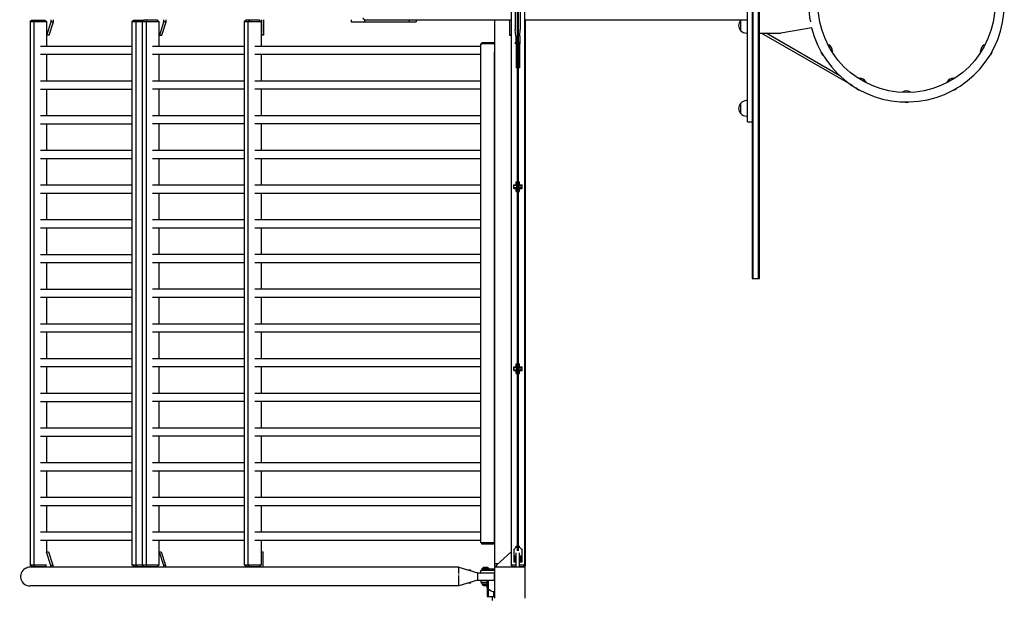
# Model space of a CAD drawing. Units: millimetres. Extents: x -11788 to 11788, y -6365 to 6172.
# Drawn here: x -11788 to -9237, y -1538 to -40 of the extents above; entities that cross this region are included whole.
import ezdxf

# ---------------------------------------------------------------- set-up
doc = ezdxf.new("R2010")
doc.units = ezdxf.units.MM
doc.header["$LTSCALE"] = 20
doc.layers.add('2d', color=230, linetype='Continuous')

msp = doc.modelspace()

# ---------------------------------------------------------------- linework, layer by layer
at = {"layer": '2d'}
for p, q in [((-10514.8, 1454), (-10514.8, -1454)), ((-10479.8, 1454), (-10479.8, -1454)), ((-10499.3, 1417.7), (-10499.3, -1417.7)), ((-10495.3, -1417.7), (-10495.3, 1417.7)), ((-9890, 711), (-9890, -711)), ((-9887.5, -711), (-9887.5, 711)), ((-9873.5, -711), (-9873.5, 711)), ((-9871, -711), (-9871, 711)), ((-9902, -305), (-9902, 305)), ((-10503.8, -15.5), (-10503.8, -65.5)), ((-10490.8, -15.5), (-10490.8, -65.5)), ((-11756.1, -41), (-11761.7, -46)), ((-11717.6, -46), (-11761.7, -46)), ((-11761.4, -46), (-11761.4, -1454)), ((-11756.1, -41), (-11723, -41)), ((-11748.4, -41), (-11751.3, -46)), ((-11751.2, -46), (-11751.2, -1454)), ((-11727.1, -40), (-11727.1, -41)), ((-11723, -41), (-11717.7, -45.7)), ((-11717.7, -80), (-11706.6, -45.8)), ((-11717.7, -109.4), (-11717.7, -46)), ((-11712, -80), (-11700.9, -45.8)), ((-11706.6, -45.8), (-11706.6, -40)), ((-11700.9, -45.8), (-11706.6, -45.8)), ((-11700.9, -45.8), (-11700.9, -40)), ((-11491.5, -41), (-11497.1, -46)), ((-11470.6, -46), (-11497.1, -46)), ((-11496.8, -1454), (-11496.8, -46)), ((-11491.5, -41), (-11465.5, -41)), ((-11483.8, -41), (-11486.8, -46)), ((-11486.6, -1454), (-11486.6, -46)), ((-11474.5, -41), (-11474.5, -40)), ((-11465.3, -40.8), (-11470.9, -45.8)), ((-11426.6, -45.8), (-11470.9, -45.8)), ((-11470.6, -45.8), (-11470.6, -1453.8)), ((-11465.3, -40.8), (-11432.2, -40.8)), ((-11457.5, -40.8), (-11460.5, -45.8)), ((-11460.3, -45.8), (-11460.3, -1453.8)), ((-11454, -40), (-11454, -40.8)), ((-11448.3, -40), (-11448.3, -40.8)), ((-11434.7, -40), (-11434.7, -40.8)), ((-11432.2, -40.8), (-11426.6, -45.8)), ((-11426.9, -109.2), (-11426.9, -45.8)), ((-11425.3, -80), (-11414.2, -45.8)), ((-11419.6, -80), (-11408.5, -45.8)), ((-11414.2, -45.8), (-11414.2, -40)), ((-11408.5, -45.8), (-11414.2, -45.8)), ((-11408.5, -45.8), (-11408.5, -40)), ((-11200.7, -40.8), (-11206.3, -45.8)), ((-11162, -45.8), (-11206.3, -45.8)), ((-11206, -45.8), (-11206, -1453.8)), ((-11200.7, -40.8), (-11167.6, -40.8)), ((-11192.9, -40.8), (-11195.9, -45.8)), ((-11195.7, -1453.8), (-11195.7, -45.8)), ((-11182.1, -40.8), (-11182.1, -40)), ((-11167.6, -40.8), (-11162, -45.8)), ((-11162.3, -45.8), (-11162.3, -109.2)), ((-11161.6, -40), (-11161.6, -80)), ((-11155.9, -40), (-11155.9, -80)), ((-10929, -40), (-10929, -46)), ((-10929, -46), (-10894.2, -46)), ((-10894.2, -40), (-10514.8, -40)), ((-10894.2, -40), (-10894.2, -46)), ((-10894.2, -46), (-10779.2, -46)), ((-10779.2, -40), (-10760.9, -40)), ((-10779.2, -40), (-10779.2, -46)), ((-10779.2, -46), (-10760.9, -46)), ((-10760.9, -40), (-10760.9, -46)), ((-10557.8, -40), (-10557.8, -1457)), ((-10519.2, -40), (-10519.2, -80)), ((-10479.8, -40), (-9902, -40)), ((-10477.8, -40), (-10477.8, -1457)), ((-9920.2, -42), (-9920.2, -68)), ((-10502.8, -83), (-10503.8, -65.5)), ((-10491.8, -83), (-10490.8, -65.5)), ((-9902, -75), (-9904.8, -75)), ((-9871, -75), (-9816, -75)), ((-9865.3, -75.5), (-9865.1, -75)), ((-9630.3, -211.1), (-9865.3, -75.5)), ((-9662.9, -185.4), (-9854.1, -75)), ((-9735.6, -60.8), (-9816, -75)), ((-11712, -80), (-11717.7, -80)), ((-11426.9, -80), (-11419.6, -80)), ((-11155.9, -80), (-11162.3, -80)), ((-10559.8, -99.8), (-10590.8, -99.8)), ((-10590.8, -102.8), (-10590.8, -99.8)), ((-10559.8, -102.8), (-10559.8, -99.8)), ((-10519.2, -80), (-10514.8, -80)), ((-10499.3, -98), (-10503, -98)), ((-10503, -103), (-10503, -98)), ((-10502.8, -83), (-10502.8, -98)), ((-10500.2, -103), (-10500.2, -98)), ((-10495.3, -98), (-10491.5, -98)), ((-10494.4, -103), (-10494.4, -98)), ((-10491.8, -83), (-10491.8, -98)), ((-10491.5, -103), (-10491.5, -98)), ((-11496.8, -109.4), (-11734.4, -109.4)), ((-11206, -109.2), (-11443.6, -109.2)), ((-10592.8, -109.2), (-11179, -109.2)), ((-10557.8, -102.8), (-10592.8, -102.8)), ((-10592.8, -1396.8), (-10592.8, -102.8)), ((-10592.8, -102.8), (-10590.8, -102.8)), ((-10592.8, -102.8), (-10592.8, -102.8)), ((-10559.8, -102.8), (-10590.8, -102.8)), ((-10559.8, -102.8), (-10557.8, -102.8)), ((-10557.8, -1396.8), (-10557.8, -123.5)), ((-10499.3, -103), (-10503, -103)), ((-10501.3, -103), (-10501.3, -165)), ((-10491.5, -103), (-10495.3, -103)), ((-10493.3, -103), (-10493.3, -165)), ((-11496.8, -130.7), (-11734.4, -130.7)), ((-11717.7, -199.4), (-11717.7, -130.7)), ((-11206, -130.5), (-11443.6, -130.5)), ((-11426.9, -199.2), (-11426.9, -130.5)), ((-10592.8, -130.5), (-11179, -130.5)), ((-11162.3, -130.5), (-11162.3, -199.2)), ((-10499.3, -165), (-10501.3, -165)), ((-10493.3, -165), (-10495.3, -165)), ((-11496.8, -199.4), (-11734.4, -199.4)), ((-11206, -199.2), (-11443.6, -199.2)), ((-10592.8, -199.2), (-11179, -199.2)), ((-11496.8, -220.7), (-11734.4, -220.7)), ((-11717.7, -289.4), (-11717.7, -220.7)), ((-11206, -220.5), (-11443.6, -220.5)), ((-11426.9, -289.2), (-11426.9, -220.5)), ((-10592.8, -220.5), (-11179, -220.5)), ((-11162.3, -220.5), (-11162.3, -289.2)), ((-9633.9, -209.1), (-9633.7, -208.9)), ((-9902, -250), (-9904.8, -250)), ((-9920.2, -257), (-9920.2, -283)), ((-11496.8, -289.4), (-11734.4, -289.4)), ((-11206, -289.2), (-11443.6, -289.2)), ((-10592.8, -289.2), (-11179, -289.2)), ((-9902, -290), (-9904.8, -290)), ((-9902, -305), (-9890, -305)), ((-11496.8, -310.7), (-11734.4, -310.7)), ((-11717.7, -379.4), (-11717.7, -310.7)), ((-11206, -310.5), (-11443.6, -310.5)), ((-11426.9, -379.2), (-11426.9, -310.5)), ((-10592.8, -310.5), (-11179, -310.5)), ((-11162.3, -310.5), (-11162.3, -379.2)), ((-11496.8, -379.4), (-11734.4, -379.4)), ((-11206, -379.2), (-11443.6, -379.2)), ((-10592.8, -379.2), (-11179, -379.2)), ((-11496.8, -400.7), (-11734.4, -400.7)), ((-11717.7, -469.4), (-11717.7, -400.7)), ((-11206, -400.5), (-11443.6, -400.5)), ((-11426.9, -469.2), (-11426.9, -400.5)), ((-10592.8, -400.5), (-11179, -400.5)), ((-11162.3, -400.5), (-11162.3, -469.2)), ((-11496.8, -469.4), (-11734.4, -469.4)), ((-11206, -469.2), (-11443.6, -469.2)), ((-10592.8, -469.2), (-11179, -469.2)), ((-10507.3, -477.4), (-10507.3, -467.9)), ((-10507.3, -467.9), (-10501.3, -467.9)), ((-10507.3, -469.3), (-10501.3, -469.3)), ((-10499.3, -470.2), (-10507.3, -470.2)), ((-10507.3, -475.2), (-10499.3, -475.2)), ((-10507.3, -476), (-10501.3, -476)), ((-10507.3, -477.4), (-10501.3, -477.4)), ((-10501.3, -470.2), (-10501.3, -460.2)), ((-10501.3, -460.2), (-10499.3, -460.2)), ((-10501.3, -485.2), (-10501.3, -475.2)), ((-10501.1, -470.2), (-10501.1, -475.2)), ((-10495.3, -460.2), (-10493.3, -460.2)), ((-10486.3, -470.2), (-10495.3, -470.2)), ((-10495.3, -475.2), (-10486.3, -475.2)), ((-10493.3, -470.2), (-10493.3, -460.2)), ((-10493.3, -467.9), (-10486.3, -467.9)), ((-10493.3, -469.3), (-10486.3, -469.3)), ((-10493.3, -485.2), (-10493.3, -475.2)), ((-10493.3, -476), (-10486.3, -476)), ((-10493.3, -477.4), (-10486.3, -477.4)), ((-10492.4, -470.2), (-10492.4, -475.2)), ((-10486.3, -477.4), (-10486.3, -467.9)), ((-11496.8, -490.7), (-11734.4, -490.7)), ((-11717.7, -559.4), (-11717.7, -490.7)), ((-11206, -490.5), (-11443.6, -490.5)), ((-11426.9, -559.2), (-11426.9, -490.5)), ((-10592.8, -490.5), (-11179, -490.5)), ((-11162.3, -490.5), (-11162.3, -559.2)), ((-10501.3, -485.2), (-10499.3, -485.2)), ((-10495.3, -485.2), (-10493.3, -485.2)), ((-11496.8, -559.4), (-11734.4, -559.4)), ((-11206, -559.2), (-11443.6, -559.2)), ((-10592.8, -559.2), (-11179, -559.2)), ((-11496.8, -580.7), (-11734.4, -580.7)), ((-11717.7, -649.4), (-11717.7, -580.7)), ((-11206, -580.5), (-11443.6, -580.5)), ((-11426.9, -649.2), (-11426.9, -580.5)), ((-10592.8, -580.5), (-11179, -580.5)), ((-11162.3, -580.5), (-11162.3, -649.2)), ((-11496.8, -649.4), (-11734.4, -649.4)), ((-11206, -649.2), (-11443.6, -649.2)), ((-10592.8, -649.2), (-11179, -649.2)), ((-11496.8, -670.7), (-11734.4, -670.7)), ((-11717.7, -739.4), (-11717.7, -670.7)), ((-11206, -670.5), (-11443.6, -670.5)), ((-11426.9, -739.2), (-11426.9, -670.5)), ((-10592.8, -670.5), (-11179, -670.5)), ((-11162.3, -670.5), (-11162.3, -739.2)), ((-9890, -711), (-9871, -711)), ((-11496.8, -739.4), (-11734.4, -739.4)), ((-11206, -739.2), (-11443.6, -739.2)), ((-10592.8, -739.2), (-11179, -739.2)), ((-11496.8, -760.7), (-11734.4, -760.7)), ((-11717.7, -829.4), (-11717.7, -760.7)), ((-11206, -760.5), (-11443.6, -760.5)), ((-11426.9, -829.2), (-11426.9, -760.5)), ((-10592.8, -760.5), (-11179, -760.5)), ((-11162.3, -760.5), (-11162.3, -829.2)), ((-11496.8, -829.4), (-11734.4, -829.4)), ((-11206, -829.2), (-11443.6, -829.2)), ((-10592.8, -829.2), (-11179, -829.2)), ((-11496.8, -850.7), (-11734.4, -850.7)), ((-11717.7, -919.4), (-11717.7, -850.7)), ((-11206, -850.5), (-11443.6, -850.5)), ((-11426.9, -919.2), (-11426.9, -850.5)), ((-10592.8, -850.5), (-11179, -850.5)), ((-11162.3, -850.5), (-11162.3, -919.2)), ((-11496.8, -919.4), (-11734.4, -919.4)), ((-11496.8, -940.7), (-11734.4, -940.7)), ((-11717.7, -1009.4), (-11717.7, -940.7)), ((-11206, -919.2), (-11443.6, -919.2)), ((-11206, -940.5), (-11443.6, -940.5)), ((-11426.9, -1009.2), (-11426.9, -940.5)), ((-10592.8, -919.2), (-11179, -919.2)), ((-10592.8, -940.5), (-11179, -940.5)), ((-11162.3, -940.5), (-11162.3, -1009.2)), ((-10507.3, -950.1), (-10507.3, -940.6)), ((-10507.3, -940.6), (-10501.3, -940.6)), ((-10507.3, -942), (-10501.3, -942)), ((-10499.3, -942.8), (-10507.3, -942.8)), ((-10501.3, -942.8), (-10501.3, -932.8)), ((-10501.3, -932.8), (-10499.3, -932.8)), ((-10501.1, -942.8), (-10501.1, -947.8)), ((-10495.3, -932.8), (-10493.3, -932.8)), ((-10486.3, -942.8), (-10495.3, -942.8)), ((-10493.3, -942.8), (-10493.3, -932.8)), ((-10493.3, -940.6), (-10486.3, -940.6)), ((-10493.3, -942), (-10486.3, -942)), ((-10492.4, -942.8), (-10492.4, -947.8)), ((-10486.3, -950.1), (-10486.3, -940.6)), ((-10507.3, -947.8), (-10499.3, -947.8)), ((-10507.3, -948.7), (-10501.3, -948.7)), ((-10507.3, -950.1), (-10501.3, -950.1)), ((-10501.3, -957.8), (-10501.3, -947.8)), ((-10501.3, -957.8), (-10499.3, -957.8)), ((-10495.3, -947.8), (-10486.3, -947.8)), ((-10495.3, -957.8), (-10493.3, -957.8)), ((-10493.3, -957.8), (-10493.3, -947.8)), ((-10493.3, -948.7), (-10486.3, -948.7)), ((-10493.3, -950.1), (-10486.3, -950.1)), ((-11496.8, -1009.4), (-11734.4, -1009.4)), ((-11206, -1009.2), (-11443.6, -1009.2)), ((-10592.8, -1009.2), (-11179, -1009.2)), ((-11496.8, -1030.7), (-11734.4, -1030.7)), ((-11717.7, -1099.4), (-11717.7, -1030.7)), ((-11206, -1030.5), (-11443.6, -1030.5)), ((-11426.9, -1099.2), (-11426.9, -1030.5)), ((-10592.8, -1030.5), (-11179, -1030.5)), ((-11162.3, -1030.5), (-11162.3, -1099.2)), ((-11496.8, -1099.4), (-11734.4, -1099.4)), ((-11496.8, -1120.7), (-11734.4, -1120.7)), ((-11717.7, -1189.4), (-11717.7, -1120.7)), ((-11206, -1099.2), (-11443.6, -1099.2)), ((-11206, -1120.5), (-11443.6, -1120.5)), ((-11426.9, -1189.2), (-11426.9, -1120.5)), ((-10592.8, -1099.2), (-11179, -1099.2)), ((-10592.8, -1120.5), (-11179, -1120.5)), ((-11162.3, -1120.5), (-11162.3, -1189.2)), ((-11496.8, -1189.4), (-11734.4, -1189.4)), ((-11206, -1189.2), (-11443.6, -1189.2)), ((-10592.8, -1189.2), (-11179, -1189.2)), ((-11496.8, -1210.7), (-11734.4, -1210.7)), ((-11717.7, -1279.4), (-11717.7, -1210.7)), ((-11206, -1210.5), (-11443.6, -1210.5)), ((-11426.9, -1279.2), (-11426.9, -1210.5)), ((-10592.8, -1210.5), (-11179, -1210.5)), ((-11162.3, -1210.5), (-11162.3, -1279.2)), ((-11496.8, -1279.4), (-11734.4, -1279.4)), ((-11496.8, -1300.7), (-11734.4, -1300.7)), ((-11717.7, -1369.4), (-11717.7, -1300.7)), ((-11206, -1279.2), (-11443.6, -1279.2)), ((-11206, -1300.5), (-11443.6, -1300.5)), ((-11426.9, -1369.2), (-11426.9, -1300.5)), ((-10592.8, -1279.2), (-11179, -1279.2)), ((-10592.8, -1300.5), (-11179, -1300.5)), ((-11162.3, -1300.5), (-11162.3, -1369.2)), ((-11496.8, -1369.4), (-11734.4, -1369.4)), ((-11206, -1369.2), (-11443.6, -1369.2)), ((-10592.8, -1369.2), (-11179, -1369.2)), ((-11496.8, -1390.7), (-11734.4, -1390.7)), ((-11717.7, -1420.4), (-11717.7, -1390.7)), ((-11206, -1390.5), (-11443.6, -1390.5)), ((-11426.9, -1453.8), (-11426.9, -1390.5)), ((-10592.8, -1390.5), (-11179, -1390.5)), ((-11162.3, -1390.5), (-11162.3, -1453.8)), ((-10557.8, -1396.8), (-10592.8, -1396.8)), ((-10590.8, -1399.8), (-10590.8, -1396.8)), ((-10559.8, -1399.8), (-10590.8, -1399.8)), ((-10559.8, -1399.8), (-10559.8, -1396.8)), ((-11719.1, -1420.4), (-11708.1, -1454.2)), ((-11719.1, -1420.4), (-11708.1, -1454.2)), ((-11717.7, -1420), (-11713.5, -1420)), ((-11713.5, -1420), (-11702.4, -1454.2)), ((-11426.9, -1420), (-11421.1, -1420)), ((-11426.9, -1420), (-11415.8, -1454.2)), ((-11426.9, -1420), (-11426.9, -1420)), ((-11426.9, -1420), (-11415.8, -1454.2)), ((-11421.1, -1420), (-11410, -1454.2)), ((-11162.3, -1420), (-11157.4, -1420)), ((-11157.4, -1460), (-11157.4, -1420)), ((-10514.8, -1420), (-10552.8, -1454.2)), ((-10507.8, -1413.9), (-10501.6, -1407.7)), ((-10507.8, -1413.9), (-10507.8, -1447.2)), ((-10507.3, -1413.2), (-10507.1, -1413.2)), ((-10507.3, -1413.4), (-10507.3, -1413.2)), ((-10501.6, -1407.7), (-10499.3, -1407.7)), ((-10501.3, -1407.7), (-10501.3, -1405.5)), ((-10501.3, -1405.5), (-10499.3, -1405.5)), ((-10501.3, -1460), (-10501.3, -1422.8)), ((-10495.3, -1405.5), (-10493.3, -1405.5)), ((-10495.3, -1407.7), (-10492.9, -1407.7)), ((-10493.3, -1407.7), (-10493.3, -1405.5)), ((-10493.3, -1460), (-10493.3, -1422.8)), ((-10492.9, -1407.7), (-10486.8, -1413.9)), ((-10487.4, -1413.2), (-10486.3, -1413.2)), ((-10486.8, -1413.9), (-10486.8, -1447.2)), ((-10486.8, -1414.6), (-10486.3, -1414.6)), ((-10486.3, -1415.5), (-10486.8, -1415.5)), ((-10486.8, -1420.5), (-10486.3, -1420.5)), ((-10486.8, -1421.4), (-10486.3, -1421.4)), ((-10486.8, -1422.7), (-10486.3, -1422.7)), ((-10486.3, -1422.7), (-10486.3, -1413.2)), ((-11761.7, -1454), (-11719, -1454)), ((-11756.1, -1459), (-11761.7, -1454)), ((-11748.4, -1459), (-11751.3, -1454)), ((-11708.1, -1454.2), (-11702.4, -1454.2)), ((-11708.1, -1454.2), (-11708.1, -1460)), ((-11708.1, -1454.2), (-11708.1, -1454.2)), ((-11708.1, -1454.2), (-11708.1, -1460)), ((-11702.4, -1454.2), (-11702.4, -1460)), ((-11497.1, -1454), (-11470.7, -1454)), ((-11491.5, -1459), (-11497.1, -1454)), ((-11483.8, -1459), (-11486.8, -1454)), ((-11470.9, -1453.8), (-11426.8, -1453.8)), ((-11465.3, -1458.8), (-11470.9, -1453.8)), ((-11457.5, -1458.8), (-11460.5, -1453.8)), ((-11432.2, -1458.8), (-11426.9, -1454.1)), ((-11415.8, -1454.2), (-11410, -1454.2)), ((-11415.8, -1454.2), (-11415.8, -1460)), ((-11415.8, -1454.2), (-11415.8, -1454.2)), ((-11415.8, -1454.2), (-11415.8, -1460)), ((-11410, -1454.2), (-11410, -1460)), ((-11206.3, -1453.8), (-11162, -1453.8)), ((-11200.7, -1458.8), (-11206.3, -1453.8)), ((-11192.9, -1458.8), (-11195.9, -1453.8)), ((-11167.6, -1458.8), (-11162, -1453.8)), ((-10549.2, -1451), (-10557.8, -1451)), ((-10552.8, -1454.2), (-10552.8, -1460)), ((-10515, -1454), (-10501.3, -1454)), ((-10510.5, -1459), (-10515, -1454)), ((-10507.8, -1431.3), (-10501.3, -1431.3)), ((-10501.3, -1431.6), (-10507.8, -1431.6)), ((-10501.3, -1435), (-10507.8, -1435)), ((-10501.3, -1438.4), (-10507.8, -1438.4)), ((-10501.3, -1439.7), (-10507.8, -1439.7)), ((-10501.3, -1442.5), (-10507.8, -1442.5)), ((-10501.3, -1445.9), (-10507.8, -1445.9)), ((-10501.3, -1447.2), (-10507.8, -1447.2)), ((-10493.3, -1431.3), (-10486.8, -1431.3)), ((-10486.8, -1431.6), (-10493.3, -1431.6)), ((-10486.8, -1435), (-10493.3, -1435)), ((-10486.8, -1438.4), (-10493.3, -1438.4)), ((-10486.8, -1439.7), (-10493.3, -1439.7)), ((-10486.8, -1442.5), (-10493.3, -1442.5)), ((-10486.8, -1445.9), (-10493.3, -1445.9)), ((-10486.8, -1447.2), (-10493.3, -1447.2)), ((-10493.3, -1454), (-10479.5, -1454)), ((-10484, -1459), (-10479.5, -1454)), ((-10477.8, -1451), (-10479.8, -1451)), ((-10649.8, -1460), (-11760.8, -1460)), ((-11723, -1459), (-11756.1, -1459)), ((-11728.6, -1460), (-11728.6, -1459)), ((-11723, -1459), (-11719.5, -1455.9)), ((-11458.4, -1459), (-11491.5, -1459)), ((-11476, -1459), (-11476, -1460)), ((-11432.2, -1458.8), (-11465.3, -1458.8)), ((-11458.4, -1459), (-11458.2, -1458.8)), ((-11455.5, -1460), (-11455.5, -1458.8)), ((-11455.5, -1460), (-11455.5, -1458.8)), ((-11449.8, -1460), (-11449.8, -1458.8)), ((-11436.2, -1460), (-11436.2, -1458.8)), ((-11167.6, -1458.8), (-11200.7, -1458.8)), ((-11183.6, -1458.8), (-11183.6, -1460)), ((-11163.2, -1460), (-11163.2, -1454.9)), ((-11163.2, -1460), (-11163.2, -1454.9)), ((-10649.8, -1460), (-10649.8, -1460)), ((-10649.8, -1460), (-10601.8, -1474.7)), ((-10649.8, -1460), (-10649.8, -1460)), ((-10649.8, -1460.8), (-10649.8, -1460.1)), ((-10649.8, -1475), (-10649.8, -1460.9)), ((-10649.8, -1479.1), (-10649.8, -1477.2)), ((-10628, -1466.6), (-10619.7, -1466.6)), ((-10619.7, -1466.6), (-10619.7, -1469.2)), ((-10601.8, -1474.7), (-10558.8, -1474.7)), ((-10601.8, -1474.7), (-10601.8, -1484.2)), ((-10601.8, -1475.3), (-10601.8, -1476.5)), ((-10601.8, -1478), (-10601.8, -1479.6)), ((-10557.8, -1468.7), (-10593.3, -1468.7)), ((-10593.3, -1474.7), (-10593.3, -1468.7)), ((-10593.3, -1474.7), (-10557.8, -1474.7)), ((-10589.5, -1466.2), (-10589.5, -1463.5)), ((-10580.8, -1463.5), (-10589.5, -1463.5)), ((-10572, -1466.2), (-10589.5, -1466.2)), ((-10575.8, -1460.7), (-10585.8, -1460.7)), ((-10572, -1463.5), (-10584.3, -1463.5)), ((-10572, -1466.2), (-10580.8, -1466.2)), ((-10576.8, -1466.2), (-10576.8, -1468.7)), ((-10574.3, -1466.2), (-10574.3, -1468.7)), ((-10572, -1466.2), (-10572, -1463.5)), ((-10572, -1464), (-10557.8, -1464)), ((-10560.3, -1464), (-10560.3, -1468.7)), ((-10558.8, -1474.7), (-10558.8, -1493.7)), ((-10552.8, -1457), (-10557.8, -1457)), ((-10477.8, -1460), (-10557.8, -1460)), ((-10557.8, -1460), (-10557.8, -1540)), ((-10501.3, -1459), (-10510.5, -1459)), ((-10484, -1459), (-10493.3, -1459)), ((-10482.8, -1460), (-10482.8, -1457.6)), ((-10477.8, -1457), (-10482.2, -1457)), ((-10477.8, -1540), (-10477.8, -1460)), ((-10649.8, -1483.1), (-10649.8, -1481.4)), ((-10649.8, -1508.3), (-10649.8, -1484.2)), ((-10649.8, -1486.9), (-10649.8, -1485.2)), ((-10649.8, -1491.1), (-10649.8, -1489.2)), ((-10601.8, -1493.7), (-10649.8, -1508.3)), ((-10649.8, -1497.1), (-10649.8, -1493.8)), ((-10649.8, -1502.5), (-10649.8, -1499.9)), ((-10649.8, -1506.4), (-10649.8, -1504.7)), ((-10619.7, -1501.6), (-10628, -1501.6)), ((-10619.7, -1499.1), (-10619.7, -1501.6)), ((-10601.8, -1480.5), (-10601.8, -1481.5)), ((-10601.8, -1482.6), (-10601.8, -1483.9)), ((-10601.8, -1484.4), (-10601.8, -1485.8)), ((-10601.8, -1486.7), (-10601.8, -1488)), ((-10601.8, -1488.4), (-10601.8, -1490.7)), ((-10601.8, -1491.7), (-10601.8, -1493)), ((-10601.8, -1493.6), (-10601.8, -1493.7)), ((-10601.8, -1493.7), (-10558.8, -1493.7)), ((-10593.3, -1493.7), (-10593.3, -1499.7)), ((-10593.3, -1499.7), (-10577.2, -1499.7)), ((-10577.2, -1499.7), (-10590.8, -1499.7)), ((-10590.8, -1501.7), (-10590.8, -1499.7)), ((-10577.2, -1501.7), (-10590.8, -1501.7)), ((-10589.5, -1502.3), (-10589.5, -1504.8)), ((-10589.5, -1504.8), (-10577.2, -1504.8)), ((-10577.2, -1493.7), (-10577.2, -1512.8)), ((-10574.1, -1493.7), (-10574.1, -1516)), ((-10558.8, -1484.2), (-10558.8, -1493.7)), ((-10558.8, -1493.7), (-10558.8, -1493.7)), ((-10649.8, -1508.3), (-11760.8, -1508.3)), ((-10649.8, -1507.4), (-10649.8, -1506.7)), ((-10649.8, -1508.2), (-10649.8, -1507.6)), ((-10649.8, -1508.3), (-10649.8, -1508.3)), ((-10649.8, -1508.3), (-10649.8, -1508.3)), ((-10585.8, -1507.7), (-10577.2, -1507.7)), ((-10577.2, -1512.8), (-10574.1, -1516)), ((-10576.8, -1513.3), (-10576.8, -1536)), ((-10574.3, -1515.8), (-10574.3, -1536)), ((-10560.3, -1522.8), (-10560.3, -1536)), ((-10576.8, -1536), (-10557.8, -1536)), ((-10563.8, -1536), (-10563.8, -1546))]:
    msp.add_line(p, q, dxfattribs=at)
msp.add_circle((-9490, 0), 229.1, dxfattribs=at)
for centre, radius, start, end in [((-9490, 0), 253.5, 193.9021, 166.0979), ((-9518, 0), 225.6, 168.3324, 191.6676), ((-9905, -55), 20, 139.4584, 220.5416), ((-9904.8, -55), 20, 131.4096, 140.0215), ((-9904.8, -55), 20, 219.9785, 270), ((-9693.2, -117.2), 20, 190.983, 228.983), ((-9701.7, -122.3), 20, 2.4076, 59.1873), ((-9278.3, -122.2), 20, 122.4076, 179.1873), ((-9287, -117.3), 20, 310.983, 348.983), ((-9612.2, -211.8), 20, 32.4076, 89.1872), ((-9367.7, -211.7), 20, 92.4076, 149.1873), ((-9607.4, -203.1), 20, 220.983, 258.983), ((-9490, -244.5), 20, 62.4076, 119.1873), ((-9372.8, -203.1), 20, 280.983, 318.983), ((-9904.8, -270), 20, 90, 140.0215), ((-9490.1, -234.5), 20, 250.983, 288.983), ((-9905, -270), 20, 139.4584, 220.5416), ((-9904.8, -270), 20, 219.9785, 270), ((-10583, -1468.2), 8, 119.9996, 144.7593), ((-10583, -1468.2), 8, 110.3641, 120.0004), ((-10578.6, -1468.2), 8, 35.2407, 69.6359), ((-10557.4, -1500), 23, 90.8408, 93.3335), ((-10583.3, -1488.6), 15.1, 240.1317, 245.4807), ((-10583, -1500.2), 8, 215.2407, 249.6359), ((-10557.4, -1500), 23, 223.5613, 269.1592)]:
    msp.add_arc(centre, radius, start, end, dxfattribs=at)
at = {"layer": '2d', "extrusion": (0, 0, -1)}
msp.add_ellipse((-10894.2, -35), major_axis=(0, -5), ratio=0.79424, start_param=0, end_param=1.570796, dxfattribs=at)
at = {"layer": '2d'}
for start_param, end_param in [(-1.027641, 1.570796), (-1.570796, -1.027636)]:
    msp.add_ellipse((-11760.8, -1484.2), major_axis=(-25.3, 0), ratio=0.956305, start_param=start_param, end_param=end_param, dxfattribs=at)
for points in [[(-9692.9, -106.6), (-9692.8, -106.3), (-9692.8, -106), (-9692.8, -105.8)], [(-9682.9, -122.3), (-9683.3, -122.1), (-9683.7, -122), (-9684.1, -121.9)], [(-9296.3, -122.4), (-9296.6, -122.5), (-9296.8, -122.6), (-9297.1, -122.7)], [(-9287.7, -105.9), (-9287.7, -106.3), (-9287.6, -106.7), (-9287.5, -107.1)], [(-9612.4, -193.7), (-9612.5, -193.5), (-9612.6, -193.2), (-9612.7, -193)], [(-9595.9, -202.3), (-9596.3, -202.4), (-9596.7, -202.5), (-9597.2, -202.6)], [(-9383.4, -202.8), (-9383.7, -202.8), (-9384, -202.8), (-9384.3, -202.7)], [(-9367.8, -192.9), (-9367.9, -193.2), (-9368, -193.6), (-9368.2, -194.1)], [(-9499.1, -229), (-9499.4, -228.8), (-9499.6, -228.6), (-9499.8, -228.4)], [(-9480.6, -228.2), (-9480.9, -228.4), (-9481.2, -228.7), (-9481.5, -229)], [(-11488.7, -1460), (-11488.6, -1460), (-11488.6, -1460), (-11488.5, -1460)], [(-11488.5, -1508.3), (-11488.6, -1508.3), (-11488.6, -1508.3), (-11488.7, -1508.3)]]:
    msp.add_open_spline(points, degree=3, dxfattribs=at)
for points, knots in [([(-9692.8, -105.8), (-9692.8, -105.7), (-9692.7, -105.6), (-9692.7, -105.4), (-9692.6, -105.3), (-9692.4, -105.2), (-9692.4, -105.1), (-9692.2, -105), (-9692.1, -105), (-9691.9, -105), (-9691.8, -105), (-9691.7, -105), (-9691.6, -105.1), (-9691.5, -105.1), (-9691.5, -105.1), (-9691.5, -105.1)], [4.6493082, 4.6493082, 4.6493082, 4.6493082, 4.679225, 4.679225, 4.701355, 4.701355, 4.7190127, 4.7190127, 4.7362086, 4.7362086, 4.7561463, 4.7561463, 4.7813177, 4.7813177, 4.7988924, 4.7988924, 4.7988924, 4.7988924]), ([(-9681.8, -121.5), (-9681.8, -121.5), (-9681.8, -121.6), (-9681.8, -121.7), (-9681.8, -121.8), (-9681.9, -122), (-9682, -122.1), (-9682.2, -122.2), (-9682.2, -122.3), (-9682.4, -122.3), (-9682.5, -122.4), (-9682.7, -122.4), (-9682.8, -122.3), (-9682.9, -122.3), (-9682.9, -122.3), (-9682.9, -122.3)], [1.4842929, 1.4842929, 1.4842929, 1.4842929, 1.5142097, 1.5142097, 1.5441266, 1.5441266, 1.564697, 1.564697, 1.5818523, 1.5818523, 1.5995128, 1.5995128, 1.620557, 1.620557, 1.6338771, 1.6338771, 1.6338771, 1.6338771]), ([(-9297.1, -122.7), (-9297.1, -122.7), (-9297.2, -122.7), (-9297.4, -122.8), (-9297.5, -122.8), (-9297.8, -122.7), (-9297.9, -122.7), (-9298, -122.5), (-9298.1, -122.5), (-9298.2, -122.3), (-9298.2, -122.3), (-9298.2, -122.1), (-9298.3, -122), (-9298.3, -122), (-9298.3, -121.9), (-9298.3, -121.9)], [4.6493082, 4.6493082, 4.6493082, 4.6493082, 4.679225, 4.679225, 4.701355, 4.701355, 4.7190127, 4.7190127, 4.7362086, 4.7362086, 4.7561463, 4.7561463, 4.7813177, 4.7813177, 4.7988924, 4.7988924, 4.7988924, 4.7988924]), ([(-9289, -105.3), (-9288.9, -105.3), (-9288.9, -105.2), (-9288.8, -105.2), (-9288.7, -105.2), (-9288.4, -105.2), (-9288.3, -105.2), (-9288.1, -105.3), (-9288, -105.3), (-9287.9, -105.4), (-9287.8, -105.5), (-9287.8, -105.7), (-9287.7, -105.7), (-9287.7, -105.8), (-9287.7, -105.9), (-9287.7, -105.9)], [1.4842929, 1.4842929, 1.4842929, 1.4842929, 1.5142097, 1.5142097, 1.5441266, 1.5441266, 1.564697, 1.564697, 1.5818523, 1.5818523, 1.5995128, 1.5995128, 1.620557, 1.620557, 1.6338771, 1.6338771, 1.6338771, 1.6338771]), ([(-9612.7, -193), (-9612.8, -192.9), (-9612.8, -192.8), (-9612.8, -192.6), (-9612.8, -192.5), (-9612.7, -192.3), (-9612.7, -192.2), (-9612.6, -192), (-9612.5, -192), (-9612.4, -191.9), (-9612.3, -191.8), (-9612.2, -191.8), (-9612.1, -191.8), (-9612, -191.8), (-9612, -191.8), (-9611.9, -191.8)], [4.6493082, 4.6493082, 4.6493082, 4.6493082, 4.679225, 4.679225, 4.701355, 4.701355, 4.7190127, 4.7190127, 4.7362086, 4.7362086, 4.7561463, 4.7561463, 4.7813177, 4.7813177, 4.7988924, 4.7988924, 4.7988924, 4.7988924]), ([(-9595.3, -201.1), (-9595.3, -201.1), (-9595.3, -201.1), (-9595.2, -201.3), (-9595.2, -201.4), (-9595.2, -201.6), (-9595.2, -201.7), (-9595.3, -201.9), (-9595.4, -202), (-9595.5, -202.1), (-9595.6, -202.2), (-9595.7, -202.3), (-9595.8, -202.3), (-9595.9, -202.3), (-9595.9, -202.3), (-9595.9, -202.3)], [1.4842929, 1.4842929, 1.4842929, 1.4842929, 1.5142097, 1.5142097, 1.5441266, 1.5441266, 1.564697, 1.564697, 1.5818523, 1.5818523, 1.5995128, 1.5995128, 1.620557, 1.620557, 1.6338771, 1.6338771, 1.6338771, 1.6338771]), ([(-9384.3, -202.7), (-9384.3, -202.7), (-9384.4, -202.7), (-9384.6, -202.6), (-9384.7, -202.6), (-9384.9, -202.4), (-9384.9, -202.3), (-9385, -202.1), (-9385, -202), (-9385, -201.9), (-9385, -201.8), (-9385, -201.6), (-9385, -201.6), (-9384.9, -201.5), (-9384.9, -201.5), (-9384.9, -201.5)], [4.6493082, 4.6493082, 4.6493082, 4.6493082, 4.679225, 4.679225, 4.701355, 4.701355, 4.7190127, 4.7190127, 4.7362086, 4.7362086, 4.7561463, 4.7561463, 4.7813177, 4.7813177, 4.7988924, 4.7988924, 4.7988924, 4.7988924]), ([(-9368.6, -191.7), (-9368.5, -191.7), (-9368.5, -191.7), (-9368.3, -191.7), (-9368.2, -191.8), (-9368, -191.9), (-9367.9, -191.9), (-9367.8, -192.1), (-9367.8, -192.2), (-9367.7, -192.4), (-9367.7, -192.5), (-9367.7, -192.6), (-9367.7, -192.7), (-9367.7, -192.8), (-9367.7, -192.8), (-9367.8, -192.9)], [1.4842929, 1.4842929, 1.4842929, 1.4842929, 1.5142097, 1.5142097, 1.5441266, 1.5441266, 1.564697, 1.564697, 1.5818523, 1.5818523, 1.5995128, 1.5995128, 1.620557, 1.620557, 1.6338771, 1.6338771, 1.6338771, 1.6338771]), ([(-9499.8, -228.4), (-9499.9, -228.4), (-9499.9, -228.4), (-9500.1, -228.2), (-9500.1, -228.1), (-9500.2, -227.9), (-9500.2, -227.8), (-9500.1, -227.6), (-9500.1, -227.5), (-9500, -227.3), (-9500, -227.3), (-9499.9, -227.2), (-9499.8, -227.1), (-9499.8, -227.1), (-9499.7, -227), (-9499.7, -227)], [3.0778595, 3.0778595, 3.0778595, 3.0778595, 3.1077764, 3.1077764, 3.1299063, 3.1299063, 3.147564, 3.147564, 3.1647599, 3.1647599, 3.1846976, 3.1846976, 3.209869, 3.209869, 3.2274437, 3.2274437, 3.2274437, 3.2274437]), ([(-9480.7, -226.8), (-9480.7, -226.8), (-9480.6, -226.8), (-9480.5, -226.9), (-9480.4, -227), (-9480.3, -227.2), (-9480.3, -227.3), (-9480.2, -227.5), (-9480.2, -227.6), (-9480.3, -227.8), (-9480.3, -227.9), (-9480.4, -228), (-9480.5, -228.1), (-9480.5, -228.1), (-9480.5, -228.2), (-9480.6, -228.2)], [6.1960295, 6.1960295, 6.1960295, 6.1960295, 6.2259463, 6.2259463, 6.2558632, 6.2558632, 6.2764336, 6.2764336, 6.293589, 6.293589, 6.3112495, 6.3112495, 6.3322936, 6.3322936, 6.3456137, 6.3456137, 6.3456137, 6.3456137])]:
    msp.add_open_spline(points, degree=3, knots=knots, dxfattribs=at)

doc.saveas('drawing.dxf')
